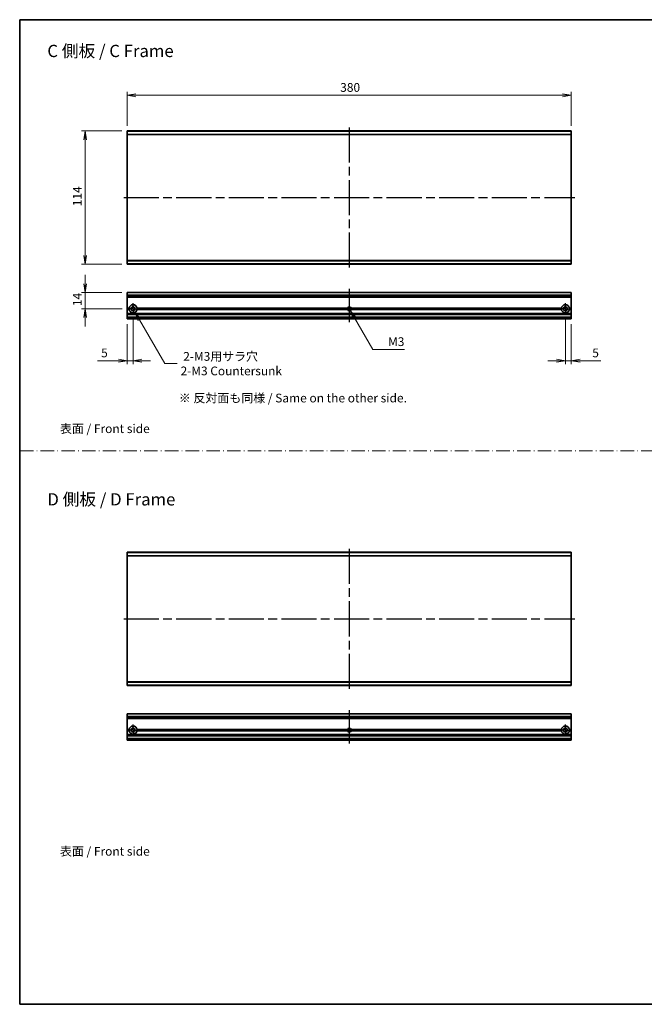
# Model space of a CAD drawing. Units: millimetres. Extents: x 36 to 7916, y 20 to 1425.
# Drawn here: x 2989 to 3523, y 20 to 863 of the extents above; entities that cross this region are included whole.
import ezdxf

# ---------------------------------------------------------------- set-up
doc = ezdxf.new("R2010")
doc.units = ezdxf.units.MM
doc.header["$LTSCALE"] = 2.5
for name, pattern in [('AM_ISO08W050', [18, 12, -1.5, 3, -1.5]), ('AM_ISO08W050x2', [9, 6, -0.75, 1.5, -0.75]), ('DASH_DOT', [0.37, 0.24, -0.06, 0.01, -0.06])]:
    doc.linetypes.add(name, pattern=pattern)
doc.layers.get('Defpoints').update_dxf_attribs({"lineweight": 25})
for name, color, linetype, lineweight in [('AM_7', 4, 'AM_ISO08W050', 25), ('Border (ISO)', 7, 'Continuous', 35), ('Dimension (ISO)', 7, 'Continuous', 18), ('Dimension (ISO) @ 1', 7, 'Continuous', 18), ('Sketch Geometry (ISO)', 7, 'Continuous', 18), ('Symbol (ISO)', 7, 'Continuous', 18), ('Visible (ISO)', 7, 'Continuous', 35), ('Visible Narrow (ISO)', 7, 'Continuous', 25)]:
    doc.layers.add(name, color=color, linetype=linetype, lineweight=lineweight)
doc.styles.add('Note Text (TK)', font='MS PGothic.ttf')
doc.dimstyles.new('Default - Method 1b (TK)', dxfattribs={"dimscale": 2.5, "dimtxt": 2.5, "dimasz": 2.5, "dimexe": 1, "dimexo": 1.5, "dimgap": 1, "dimtad": 1, "dimtoh": 1, "dimdsep": 46, "dimtxsty": 'Note Text (TK)', "dimblk": 'OPEN', "dimcen": 0.09, "dimdle": 5, "dimclrd": 100, "dimclre": 100, "dimclrt": 7, "dimadec": 1, "dimazin": 1, "dimtfac": 1, "dimtmove": 0, "dimatfit": 3, "dimldrblk": 'OPEN', "dimfxl": 1, "dimtolj": 1, "dimlwd": -1, "dimlwe": -1, "dimarcsym": 0})

# ---------------------------------------------------------------- blocks, each defined once
blk = doc.blocks.new('図面枠 tk図枠')
at = {"layer": 'Border (ISO)'}
for p, q in [((14.5, 289), (405.5, 289)), ((14.5, 289), (14.5, 8)), ((405.5, 289), (405.5, 8)), ((14.5, 8), (405.5, 8))]:
    blk.add_line(p, q, dxfattribs=at)
blk = doc.blocks.new('_Open')
at = {"color": 0, "linetype": 'ByBlock', "lineweight": -2}
for p, q in [((-1, 0.17), (0, 0)), ((-1, -0.17), (0, 0)), ((0, 0), (-1, 0))]:
    blk.add_line(p, q, dxfattribs=at)
blk = doc.blocks.new('*D78')
at = {"layer": 'Defpoints', "color": 0}
for p in [(3080.77, 767.74), (3044.77, 653.74), (3080.77, 653.74)]:
    blk.add_point(p, dxfattribs=at)
at = {"layer": 'Dimension (ISO)', "color": 100}
for p, q in [((3076.27, 767.74), (3041.77, 767.74)), ((3044.77, 760.24), (3044.77, 661.24)), ((3076.27, 653.74), (3041.77, 653.74))]:
    blk.add_line(p, q, dxfattribs=at)
at = {"layer": 'Dimension (ISO)', "color": 100, "xscale": 7.5, "yscale": 7.5, "zscale": 7.5}
for p, rotation in [((3044.77, 767.74), 90), ((3044.77, 653.74), 270)]:
    blk.add_blockref('_Open', p, dxfattribs=dict(at, rotation=rotation))
at = {"layer": 'Dimension (ISO)', "color": 7, "insert": (3038.02, 703.3), "char_height": 7.5, "attachment_point": 4, "rotation": 90, "style": 'Note Text (TK)'}
blk.add_mtext('\\A1;114', dxfattribs=at)
blk = doc.blocks.new('*D79')
at = {"layer": 'Defpoints', "color": 0}
for p in [(3460.77, 798.24), (3080.77, 767.74), (3460.77, 767.74)]:
    blk.add_point(p, dxfattribs=at)
at = {"layer": 'Dimension (ISO)', "color": 100}
for p, q in [((3080.77, 772.24), (3080.77, 801.24)), ((3460.77, 772.24), (3460.77, 801.24)), ((3088.27, 798.24), (3453.27, 798.24))]:
    blk.add_line(p, q, dxfattribs=at)
at = {"layer": 'Dimension (ISO)', "color": 100, "xscale": 7.5, "yscale": 7.5, "zscale": 7.5, "rotation": 180}
blk.add_blockref('_Open', (3080.77, 798.24), dxfattribs=at)
at = {"layer": 'Dimension (ISO)', "color": 100, "xscale": 7.5, "yscale": 7.5, "zscale": 7.5}
blk.add_blockref('_Open', (3460.77, 798.24), dxfattribs=at)
at = {"layer": 'Dimension (ISO)', "color": 7, "insert": (3263.05, 804.99), "char_height": 7.5, "attachment_point": 4, "style": 'Note Text (TK)'}
blk.add_mtext('\\A1;380', dxfattribs=at)
blk = doc.blocks.new('*D85')
at = {"layer": 'Defpoints', "color": 0}
for p in [(3080.77, 629.46), (3044.77, 615.46), (3081.07, 615.46)]:
    blk.add_point(p, dxfattribs=at)
at = {"layer": 'Dimension (ISO)', "color": 100}
for p, q in [((3044.77, 636.96), (3044.77, 644.46)), ((3076.27, 629.46), (3041.77, 629.46)), ((3044.77, 629.46), (3044.77, 615.46)), ((3076.57, 615.46), (3041.77, 615.46)), ((3044.77, 607.96), (3044.77, 600.46))]:
    blk.add_line(p, q, dxfattribs=at)
at = {"layer": 'Dimension (ISO)', "color": 100, "xscale": 7.5, "yscale": 7.5, "zscale": 7.5}
for p, rotation in [((3044.77, 629.46), 270), ((3044.77, 615.46), 90)]:
    blk.add_blockref('_Open', p, dxfattribs=dict(at, rotation=rotation))
at = {"layer": 'Dimension (ISO)', "color": 7, "insert": (3038.02, 617.75), "char_height": 7.5, "attachment_point": 4, "rotation": 90, "style": 'Note Text (TK)'}
blk.add_mtext('\\A1;14', dxfattribs=at)
blk = doc.blocks.new('*D86')
at = {"layer": 'Defpoints', "color": 0}
for p in [(3085.77, 610.76), (3080.77, 606.96), (3080.77, 570.96)]:
    blk.add_point(p, dxfattribs=at)
at = {"layer": 'Dimension (ISO)', "color": 100}
for p, q in [((3080.77, 602.46), (3080.77, 567.96)), ((3085.77, 606.26), (3085.77, 567.96)), ((3073.27, 570.96), (3055.42, 570.96)), ((3085.77, 570.96), (3080.77, 570.96)), ((3093.27, 570.96), (3100.77, 570.96))]:
    blk.add_line(p, q, dxfattribs=at)
at = {"layer": 'Dimension (ISO)', "color": 100, "xscale": 7.5, "yscale": 7.5, "zscale": 7.5}
blk.add_blockref('_Open', (3080.77, 570.96), dxfattribs=at)
at = {"layer": 'Dimension (ISO)', "color": 100, "xscale": 7.5, "yscale": 7.5, "zscale": 7.5, "rotation": 180}
blk.add_blockref('_Open', (3085.77, 570.96), dxfattribs=at)
at = {"layer": 'Dimension (ISO)', "color": 7, "insert": (3058.42, 577.71), "char_height": 7.5, "attachment_point": 4, "style": 'Note Text (TK)'}
blk.add_mtext('\\A1;5', dxfattribs=at)
blk = doc.blocks.new('*D87')
at = {"layer": 'Defpoints', "color": 0}
for p in [(3455.77, 610.76), (3460.77, 606.96), (3455.77, 570.96)]:
    blk.add_point(p, dxfattribs=at)
at = {"layer": 'Dimension (ISO)', "color": 100}
for p, q in [((3455.77, 606.26), (3455.77, 567.96)), ((3460.77, 602.46), (3460.77, 567.96)), ((3448.27, 570.96), (3440.77, 570.96)), ((3455.77, 570.96), (3460.77, 570.96)), ((3468.27, 570.96), (3486.11, 570.96))]:
    blk.add_line(p, q, dxfattribs=at)
at = {"layer": 'Dimension (ISO)', "color": 100, "xscale": 7.5, "yscale": 7.5, "zscale": 7.5}
blk.add_blockref('_Open', (3455.77, 570.96), dxfattribs=at)
at = {"layer": 'Dimension (ISO)', "color": 100, "xscale": 7.5, "yscale": 7.5, "zscale": 7.5, "rotation": 180}
blk.add_blockref('_Open', (3460.77, 570.96), dxfattribs=at)
at = {"layer": 'Dimension (ISO)', "color": 7, "insert": (3478.77, 577.71), "char_height": 7.5, "attachment_point": 4, "style": 'Note Text (TK)'}
blk.add_mtext('\\A1;5', dxfattribs=at)
blk = doc.blocks.new('*D88')
at = {"layer": 'Defpoints', "color": 0}
for p in [(3085.77, 615.46), (3087.52, 612.43)]:
    blk.add_point(p, dxfattribs=at)
at = {"layer": 'Dimension (ISO)', "color": 100}
for p, q in [((3112.88, 568.5), (3091.27, 605.93)), ((3123.46, 568.5), (3112.88, 568.5))]:
    blk.add_line(p, q, dxfattribs=at)
at = {"layer": 'Dimension (ISO)', "color": 100, "xscale": 7.5, "yscale": 7.5, "zscale": 7.5, "rotation": 120.0000000000603}
blk.add_blockref('_Open', (3087.52, 612.43), dxfattribs=at)
at = {"layer": 'Dimension (ISO)', "color": 7, "insert": (3126.46, 568.5), "char_height": 7.5, "attachment_point": 4, "style": 'Note Text (TK)'}
blk.add_mtext('\\A1; \\fＭＳ Ｐゴシック|b0|i0;{\\H7.4700;2-M3用サラ穴\\P}\\fＭＳ Ｐゴシック|b0|i0;{\\H7.4700;2-M3 Countersunk}', dxfattribs=at)
blk = doc.blocks.new('*D89')
at = {"layer": 'Defpoints', "color": 0}
for p in [(3270.77, 615.46), (3271.52, 614.16)]:
    blk.add_point(p, dxfattribs=at)
at = {"layer": 'Dimension (ISO)', "color": 100}
for p, q in [((3290.9, 580.59), (3275.27, 607.67)), ((3318.03, 580.59), (3290.9, 580.59))]:
    blk.add_line(p, q, dxfattribs=at)
at = {"layer": 'Dimension (ISO)', "color": 100, "xscale": 7.5, "yscale": 7.5, "zscale": 7.5, "rotation": 119.9999999999793}
blk.add_blockref('_Open', (3271.52, 614.16), dxfattribs=at)
at = {"layer": 'Dimension (ISO)', "color": 7, "insert": (3301.71, 587.34), "char_height": 7.5, "attachment_point": 4, "style": 'Note Text (TK)'}
blk.add_mtext('\\A1; \\fＭＳ Ｐゴシック|b0|i0;M3', dxfattribs=at)

msp = doc.modelspace()

# ---------------------------------------------------------------- linework, layer by layer
at = {"layer": 'AM_7'}
for p, q in [((3270.7672, 770.7358), (3270.7672, 650.7358)), ((3077.7672, 710.7358), (3463.7672, 710.7358)), ((3270.7672, 632.4599), (3270.7672, 603.9599)), ((3270.7672, 410.0235), (3270.7672, 290.0235)), ((3077.7672, 350.0235), (3463.7672, 350.0235)), ((3270.7672, 271.7476), (3270.7672, 243.2476))]:
    msp.add_line(p, q, dxfattribs=at)
at = {"layer": 'AM_7', "linetype": 'AM_ISO08W050x2'}
for p, q in [((3085.7672, 615.4599), (3081.0672, 615.4599)), ((3085.7672, 615.4599), (3085.7672, 620.1599)), ((3085.7672, 615.4599), (3090.4672, 615.4599)), ((3085.7672, 615.4599), (3085.7672, 610.7599)), ((3266.5377, 615.4599), (3274.9967, 615.4599)), ((3455.7672, 615.4599), (3451.0672, 615.4599)), ((3455.7672, 615.4599), (3455.7672, 620.1599)), ((3455.7672, 615.4599), (3460.4672, 615.4599)), ((3455.7672, 615.4599), (3455.7672, 610.7599)), ((3085.7672, 254.7476), (3081.0672, 254.7476)), ((3085.7672, 254.7476), (3085.7672, 259.4476)), ((3085.7672, 254.7476), (3090.4672, 254.7476)), ((3085.7672, 254.7476), (3085.7672, 250.0476)), ((3266.5377, 254.7476), (3274.9967, 254.7476)), ((3455.7672, 254.7476), (3451.0672, 254.7476)), ((3455.7672, 254.7476), (3455.7672, 259.4476)), ((3455.7672, 254.7476), (3460.4672, 254.7476)), ((3455.7672, 254.7476), (3455.7672, 250.0476))]:
    msp.add_line(p, q, dxfattribs=at)
at = {"layer": 'Sketch Geometry (ISO)', "color": 4, "linetype": 'DASH_DOT', "lineweight": 18, "ltscale": 19.164619}
msp.add_line((2988.9346, 494), (4158.9346, 494), dxfattribs=at)
at = {"layer": 'Visible (ISO)'}
for p, q in [((3080.7672, 767.6279), (3080.7672, 767.7358)), ((3460.7672, 767.7358), (3080.7672, 767.7358)), ((3080.7672, 767.6279), (3080.7672, 764.8193)), ((3460.7672, 767.7358), (3460.7672, 767.6279)), ((3460.7672, 764.8193), (3460.7672, 767.6279)), ((3080.7672, 764.6272), (3080.7672, 764.8193)), ((3080.7672, 656.8444), (3080.7672, 764.6272)), ((3460.7672, 764.8193), (3460.7672, 764.6272)), ((3460.7672, 764.6272), (3460.7672, 656.8444)), ((3080.7672, 656.6524), (3080.7672, 656.8444)), ((3080.7672, 656.6524), (3080.7672, 653.8438)), ((3080.7672, 653.7358), (3080.7672, 653.8438)), ((3080.7672, 653.7358), (3460.7672, 653.7358)), ((3460.7672, 656.8444), (3460.7672, 656.6524)), ((3460.7672, 653.8438), (3460.7672, 656.6524)), ((3460.7672, 653.8438), (3460.7672, 653.7358)), ((3080.7672, 629.3904), (3080.7672, 629.4599)), ((3460.7672, 629.4599), (3080.7672, 629.4599)), ((3080.7672, 629.3904), (3080.7672, 627.0498)), ((3080.7672, 626.8194), (3080.7672, 627.0498)), ((3080.7672, 625.7599), (3080.7672, 626.8194)), ((3080.7672, 625.4599), (3080.7672, 625.7599)), ((3080.7672, 615.9599), (3080.7672, 625.4599)), ((3080.7672, 625.4599), (3460.7672, 625.4599)), ((3460.7672, 629.4599), (3460.7672, 629.3904)), ((3460.7672, 627.0498), (3460.7672, 629.3904)), ((3460.7672, 627.0498), (3460.7672, 626.8194)), ((3460.7672, 626.8194), (3460.7672, 625.7599)), ((3460.7672, 625.7599), (3460.7672, 625.4599)), ((3460.7672, 625.4599), (3460.7672, 615.9599)), ((3080.7672, 615.4599), (3080.7672, 615.9599)), ((3080.7672, 615.9599), (3082.3031, 615.9599)), ((3080.7672, 614.9599), (3080.7672, 615.4599)), ((3082.7672, 615.4599), (3080.7672, 615.4599)), ((3269.5377, 615.4599), (3088.7672, 615.4599)), ((3089.2313, 615.9599), (3269.1115, 615.9599)), ((3452.7672, 615.4599), (3271.9967, 615.4599)), ((3272.4228, 615.9599), (3452.3031, 615.9599)), ((3460.7672, 615.4599), (3458.7672, 615.4599)), ((3459.2313, 615.9599), (3460.7672, 615.9599)), ((3460.7672, 615.9599), (3460.7672, 615.4599)), ((3460.7672, 615.4599), (3460.7672, 614.9599)), ((3082.3031, 614.9599), (3080.7672, 614.9599)), ((3080.7672, 611.5842), (3080.7672, 614.9599)), ((3080.7672, 611.372), (3080.7672, 611.5842)), ((3080.7672, 611.372), (3080.7672, 611.0478)), ((3080.7672, 610.9599), (3080.7672, 611.0478)), ((3080.7672, 610.9599), (3080.7672, 610.6599)), ((3080.7672, 610.9599), (3460.7672, 610.9599)), ((3080.7672, 608.2599), (3080.7672, 610.6599)), ((3080.7672, 608.2599), (3080.7672, 607.9599)), ((3080.7672, 607.872), (3080.7672, 607.9599)), ((3460.7672, 607.9599), (3080.7672, 607.9599)), ((3080.7672, 607.872), (3080.7672, 607.5478)), ((3080.7672, 607.3356), (3080.7672, 607.5478)), ((3080.7672, 607.2599), (3080.7672, 607.3356)), ((3080.7672, 606.9599), (3080.7672, 607.2599)), ((3269.1115, 614.9599), (3089.2313, 614.9599)), ((3452.3031, 614.9599), (3272.4228, 614.9599)), ((3460.7672, 614.9599), (3459.2313, 614.9599)), ((3460.7672, 614.9599), (3460.7672, 611.5842)), ((3460.7672, 611.5842), (3460.7672, 611.372)), ((3460.7672, 611.0478), (3460.7672, 611.372)), ((3460.7672, 611.0478), (3460.7672, 610.9599)), ((3460.7672, 610.6599), (3460.7672, 610.9599)), ((3460.7672, 610.6599), (3460.7672, 608.2599)), ((3460.7672, 607.9599), (3460.7672, 608.2599)), ((3460.7672, 607.9599), (3460.7672, 607.872)), ((3460.7672, 607.5478), (3460.7672, 607.872)), ((3460.7672, 607.5478), (3460.7672, 607.3356)), ((3460.7672, 607.3356), (3460.7672, 607.2599)), ((3460.7672, 607.2599), (3460.7672, 606.9599)), ((3080.7672, 606.9599), (3460.7672, 606.9599)), ((3080.7672, 406.9155), (3080.7672, 407.0235)), ((3460.7672, 407.0235), (3080.7672, 407.0235)), ((3080.7672, 406.9155), (3080.7672, 404.1069)), ((3460.7672, 407.0235), (3460.7672, 406.9155)), ((3460.7672, 404.1069), (3460.7672, 406.9155)), ((3080.7672, 403.9149), (3080.7672, 404.1069)), ((3080.7672, 296.1321), (3080.7672, 403.9149)), ((3460.7672, 404.1069), (3460.7672, 403.9149)), ((3460.7672, 403.9149), (3460.7672, 296.1321)), ((3080.7672, 295.94), (3080.7672, 296.1321)), ((3080.7672, 295.94), (3080.7672, 293.1314)), ((3460.7672, 296.1321), (3460.7672, 295.94)), ((3460.7672, 293.1314), (3460.7672, 295.94)), ((3080.7672, 293.0235), (3080.7672, 293.1314)), ((3080.7672, 293.0235), (3460.7672, 293.0235)), ((3460.7672, 293.1314), (3460.7672, 293.0235)), ((3080.7672, 268.678), (3080.7672, 268.7476)), ((3460.7672, 268.7476), (3080.7672, 268.7476)), ((3080.7672, 268.678), (3080.7672, 266.3375)), ((3080.7672, 266.107), (3080.7672, 266.3375)), ((3080.7672, 265.0476), (3080.7672, 266.107)), ((3080.7672, 264.7476), (3080.7672, 265.0476)), ((3080.7672, 255.2476), (3080.7672, 264.7476)), ((3080.7672, 264.7476), (3460.7672, 264.7476)), ((3460.7672, 268.7476), (3460.7672, 268.678)), ((3460.7672, 266.3375), (3460.7672, 268.678)), ((3460.7672, 266.3375), (3460.7672, 266.107)), ((3460.7672, 266.107), (3460.7672, 265.0476)), ((3460.7672, 265.0476), (3460.7672, 264.7476)), ((3460.7672, 264.7476), (3460.7672, 255.2476)), ((3080.7672, 254.7476), (3080.7672, 255.2476)), ((3080.7672, 255.2476), (3082.3031, 255.2476)), ((3080.7672, 254.2476), (3080.7672, 254.7476)), ((3082.7672, 254.7476), (3080.7672, 254.7476)), ((3082.3031, 254.2476), (3080.7672, 254.2476)), ((3080.7672, 250.8718), (3080.7672, 254.2476)), ((3269.5377, 254.7476), (3088.7672, 254.7476)), ((3089.2313, 255.2476), (3269.1115, 255.2476)), ((3269.1115, 254.2476), (3089.2313, 254.2476)), ((3452.7672, 254.7476), (3271.9967, 254.7476)), ((3272.4228, 255.2476), (3452.3031, 255.2476)), ((3452.3031, 254.2476), (3272.4228, 254.2476)), ((3460.7672, 254.7476), (3458.7672, 254.7476)), ((3459.2313, 255.2476), (3460.7672, 255.2476)), ((3460.7672, 254.2476), (3459.2313, 254.2476)), ((3460.7672, 255.2476), (3460.7672, 254.7476)), ((3460.7672, 254.7476), (3460.7672, 254.2476)), ((3460.7672, 254.2476), (3460.7672, 250.8718)), ((3080.7672, 250.6597), (3080.7672, 250.8718)), ((3080.7672, 250.6597), (3080.7672, 250.3354)), ((3080.7672, 250.2476), (3080.7672, 250.3354)), ((3080.7672, 250.2476), (3080.7672, 249.9476)), ((3080.7672, 250.2476), (3460.7672, 250.2476)), ((3080.7672, 247.5476), (3080.7672, 249.9476)), ((3080.7672, 247.5476), (3080.7672, 247.2476)), ((3080.7672, 247.1597), (3080.7672, 247.2476)), ((3460.7672, 247.2476), (3080.7672, 247.2476)), ((3080.7672, 247.1597), (3080.7672, 246.8354)), ((3080.7672, 246.6233), (3080.7672, 246.8354)), ((3080.7672, 246.5476), (3080.7672, 246.6233)), ((3080.7672, 246.2476), (3080.7672, 246.5476)), ((3080.7672, 246.2476), (3460.7672, 246.2476)), ((3460.7672, 250.8718), (3460.7672, 250.6597)), ((3460.7672, 250.3354), (3460.7672, 250.6597)), ((3460.7672, 250.3354), (3460.7672, 250.2476)), ((3460.7672, 249.9476), (3460.7672, 250.2476)), ((3460.7672, 249.9476), (3460.7672, 247.5476)), ((3460.7672, 247.2476), (3460.7672, 247.5476)), ((3460.7672, 247.2476), (3460.7672, 247.1597)), ((3460.7672, 246.8354), (3460.7672, 247.1597)), ((3460.7672, 246.8354), (3460.7672, 246.6233)), ((3460.7672, 246.6233), (3460.7672, 246.5476)), ((3460.7672, 246.5476), (3460.7672, 246.2476))]:
    msp.add_line(p, q, dxfattribs=at)
for centre in [(3085.7672, 615.4599), (3455.7672, 615.4599), (3085.7672, 254.7476), (3455.7672, 254.7476)]:
    msp.add_circle(centre, 1.7, dxfattribs=at)
for centre, radius, start, end in [((3085.7672, 615.4599), 3.5, 8.2132107, 171.7867893), ((3270.7672, 615.4599), 1.7295, 16.8041357, 163.1958643), ((3270.7672, 615.4599), 1.2295, 0, 180), ((3270.7672, 615.4599), 1.2295, 180, 0), ((3455.7672, 615.4599), 3.5, 8.2132107, 171.7867893), ((3085.7672, 615.4599), 3.5, 188.2132107, 351.7867893), ((3270.7672, 615.4599), 1.7295, 196.8041357, 343.1958643), ((3455.7672, 615.4599), 3.5, 188.2132107, 351.7867893), ((3085.7672, 254.7476), 3.5, 8.2132107, 171.7867893), ((3085.7672, 254.7476), 3.5, 188.2132107, 351.7867893), ((3270.7672, 254.7476), 1.7295, 16.8041357, 163.1958643), ((3270.7672, 254.7476), 1.7295, 196.8041357, 343.1958643), ((3270.7672, 254.7476), 1.2295, 0, 180), ((3270.7672, 254.7476), 1.2295, 180, 0), ((3455.7672, 254.7476), 3.5, 8.2132107, 171.7867893), ((3455.7672, 254.7476), 3.5, 188.2132107, 351.7867893)]:
    msp.add_arc(centre, radius, start, end, dxfattribs=at)
for points in [[(3082.7672, 615.4599), (3082.5351, 615.6919), (3082.3031, 615.9599)], [(3082.3031, 614.9599), (3082.5351, 615.2278), (3082.7672, 615.4599)], [(3089.2313, 615.9599), (3088.9992, 615.6919), (3088.7672, 615.4599)], [(3088.7672, 615.4599), (3088.9992, 615.2278), (3089.2313, 614.9599)], [(3269.1115, 615.9599), (3269.3246, 615.673), (3269.5377, 615.4599)], [(3269.5377, 615.4599), (3269.3246, 615.2468), (3269.1115, 614.9599)], [(3271.9967, 615.4599), (3272.2098, 615.673), (3272.4228, 615.9599)], [(3272.4228, 614.9599), (3272.2098, 615.2468), (3271.9967, 615.4599)], [(3452.7672, 615.4599), (3452.5351, 615.6919), (3452.3031, 615.9599)], [(3452.3031, 614.9599), (3452.5351, 615.2278), (3452.7672, 615.4599)], [(3459.2313, 615.9599), (3458.9992, 615.6919), (3458.7672, 615.4599)], [(3458.7672, 615.4599), (3458.9992, 615.2278), (3459.2313, 614.9599)], [(3082.7672, 254.7476), (3082.5351, 254.9796), (3082.3031, 255.2476)], [(3082.3031, 254.2476), (3082.5351, 254.5155), (3082.7672, 254.7476)], [(3089.2313, 255.2476), (3088.9992, 254.9796), (3088.7672, 254.7476)], [(3088.7672, 254.7476), (3088.9992, 254.5155), (3089.2313, 254.2476)], [(3269.1115, 255.2476), (3269.3246, 254.9606), (3269.5377, 254.7476)], [(3269.5377, 254.7476), (3269.3246, 254.5345), (3269.1115, 254.2476)], [(3271.9967, 254.7476), (3272.2098, 254.9606), (3272.4228, 255.2476)], [(3272.4228, 254.2476), (3272.2098, 254.5345), (3271.9967, 254.7476)], [(3452.7672, 254.7476), (3452.5351, 254.9796), (3452.3031, 255.2476)], [(3452.3031, 254.2476), (3452.5351, 254.5155), (3452.7672, 254.7476)], [(3459.2313, 255.2476), (3458.9992, 254.9796), (3458.7672, 254.7476)], [(3458.7672, 254.7476), (3458.9992, 254.5155), (3459.2313, 254.2476)]]:
    msp.add_open_spline(points, degree=2, dxfattribs=at)
at = {"layer": 'Visible Narrow (ISO)'}
for p, q in [((3080.7672, 767.6279), (3460.7672, 767.6279)), ((3460.7672, 764.8193), (3080.7672, 764.8193)), ((3080.7672, 764.6272), (3460.7672, 764.6272)), ((3460.7672, 656.8444), (3080.7672, 656.8444)), ((3080.7672, 656.6524), (3460.7672, 656.6524)), ((3460.7672, 653.8438), (3080.7672, 653.8438)), ((3080.7672, 629.3904), (3460.7672, 629.3904)), ((3460.7672, 627.0498), (3080.7672, 627.0498)), ((3080.7672, 626.8194), (3460.7672, 626.8194)), ((3460.7672, 625.7599), (3080.7672, 625.7599)), ((3460.7672, 611.5842), (3080.7672, 611.5842)), ((3080.7672, 611.372), (3460.7672, 611.372)), ((3460.7672, 611.0478), (3080.7672, 611.0478)), ((3080.7672, 610.6599), (3460.7672, 610.6599)), ((3460.7672, 608.2599), (3080.7672, 608.2599)), ((3080.7672, 607.872), (3460.7672, 607.872)), ((3460.7672, 607.5478), (3080.7672, 607.5478)), ((3080.7672, 607.3356), (3460.7672, 607.3356)), ((3460.7672, 607.2599), (3080.7672, 607.2599)), ((3080.7672, 406.9155), (3460.7672, 406.9155)), ((3460.7672, 404.1069), (3080.7672, 404.1069)), ((3080.7672, 403.9149), (3460.7672, 403.9149)), ((3460.7672, 296.1321), (3080.7672, 296.1321)), ((3080.7672, 295.94), (3460.7672, 295.94)), ((3460.7672, 293.1314), (3080.7672, 293.1314)), ((3080.7672, 268.678), (3460.7672, 268.678)), ((3460.7672, 266.3375), (3080.7672, 266.3375)), ((3080.7672, 266.107), (3460.7672, 266.107)), ((3460.7672, 265.0476), (3080.7672, 265.0476)), ((3460.7672, 250.8718), (3080.7672, 250.8718)), ((3080.7672, 250.6597), (3460.7672, 250.6597)), ((3460.7672, 250.3354), (3080.7672, 250.3354)), ((3080.7672, 249.9476), (3460.7672, 249.9476)), ((3460.7672, 247.5476), (3080.7672, 247.5476)), ((3080.7672, 247.1597), (3460.7672, 247.1597)), ((3460.7672, 246.8354), (3080.7672, 246.8354)), ((3080.7672, 246.6233), (3460.7672, 246.6233)), ((3460.7672, 246.5476), (3080.7672, 246.5476))]:
    msp.add_line(p, q, dxfattribs=at)
for centre, start, end in [((3270.7672, 615.4599), 169.6108239, 180), ((3270.7672, 615.4599), 180, 190.3891761), ((3270.7672, 615.4599), 10.3891761, 169.6108239), ((3270.7672, 615.4599), 0, 10.3891761), ((3270.7672, 615.4599), 349.6108239, 0), ((3270.7672, 615.4599), 190.3891761, 349.6108239), ((3270.7672, 254.7476), 169.6108239, 180), ((3270.7672, 254.7476), 180, 190.3891761), ((3270.7672, 254.7476), 10.3891761, 169.6108239), ((3270.7672, 254.7476), 190.3891761, 349.6108239), ((3270.7672, 254.7476), 0, 10.3891761), ((3270.7672, 254.7476), 349.6108239, 0)]:
    msp.add_arc(centre, 1.5, start, end, dxfattribs=at)

# ---------------------------------------------------------------- block references
at = {"xscale": 3, "yscale": 3, "zscale": 3}
msp.add_blockref('図面枠 tk図枠', (2945.25, -4), dxfattribs=at)

# ---------------------------------------------------------------- texts
at = {"layer": 'Symbol (ISO)', "color": 7, "attachment_point": 4, "line_spacing_factor": 1.5, "style": 'Note Text (TK)'}
for s, insert, char_height in [('C 側板 / C Frame', (3012.4067, 834.8868), 10.5), ('\\fＭＳ Ｐゴシック|b0|i0;表面 / Front side', (3023.1688, 512.8412), 7.5), ('D 側板 / D Frame', (3012.4067, 450.9916), 10.5), ('\\fＭＳ Ｐゴシック|b0|i0;表面 / Front side', (3023.1688, 151.0008), 7.5)]:
    msp.add_mtext(s, dxfattribs=dict(at, insert=insert, char_height=char_height))
at = {"layer": 'Symbol (ISO)', "color": 7, "insert": (3124.9253, 539.0845), "char_height": 7.5, "width": 204.210534, "attachment_point": 4, "line_spacing_factor": 1.5, "style": 'Note Text (TK)'}
msp.add_mtext('\\fＭＳ Ｐゴシック|b0|i0;※ 反対面も同様 / Same on the other side.', dxfattribs=at)

# ---------------------------------------------------------------- dimensions: what is measured, and where the dimension line sits
at = {"layer": 'Dimension (ISO) @ 1', "color": 100}
for base, p1, p2, angle, override, picture, middle in [((3460.7672, 798.2358), (3080.7672, 767.7358), (3460.7672, 767.7358), 180, {"dimscale": 1, "dimtxt": 7.5, "dimasz": 7.5, "dimexe": 3, "dimexo": 4.5, "dimgap": 3, "dimdec": 2, "dimcen": 0.27, "dimtol": 0, "dimlim": 0, "dimtp": 0, "dimtm": 0, "dimtdec": 2, "dimtix": 0, "dimtofl": 0, "dimtmove": 0, "dimatfit": 1}, '*D79', (3270.7672, 798.2358)), ((3044.7672, 653.7358), (3080.7672, 767.7358), (3080.7672, 653.7358), 270, {"dimscale": 1, "dimtxt": 7.5, "dimasz": 7.5, "dimexe": 3, "dimexo": 4.5, "dimgap": 3, "dimdec": 2, "dimcen": 0.27, "dimtol": 0, "dimlim": 0, "dimtp": 0, "dimtm": 0, "dimtdec": 2, "dimtix": 0, "dimtofl": 0, "dimtmove": 0, "dimatfit": 1}, '*D78', (3044.7672, 710.7358)), ((3044.7672, 615.4599), (3080.7672, 629.4599), (3081.0672, 615.4599), 90, {"dimscale": 1, "dimtxt": 7.5, "dimasz": 7.5, "dimexe": 3, "dimexo": 4.5, "dimgap": 3, "dimdec": 2, "dimcen": 0.27, "dimtol": 0, "dimlim": 0, "dimtp": 0, "dimtm": 0, "dimtdec": 2, "dimtix": 0, "dimtofl": 1, "dimtmove": 0, "dimatfit": 1}, '*D85', (3044.7672, 622.4599)), ((3080.7672, 570.9599), (3085.7672, 610.7599), (3080.7672, 606.9599), 180, {"dimscale": 1, "dimtxt": 7.5, "dimasz": 7.5, "dimexe": 3, "dimexo": 4.5, "dimgap": 3, "dimdec": 2, "dimcen": 0.27, "dimtol": 0, "dimlim": 0, "dimtp": 0, "dimtm": 0, "dimtdec": 2, "dimtix": 0, "dimtofl": 1, "dimtmove": 0, "dimatfit": 1}, '*D86', (3060.5939, 570.9599))]:
    dim = msp.add_linear_dim(base=base, p1=p1, p2=p2, angle=angle, dimstyle='Default - Method 1b (TK)', override=override, dxfattribs=at)
    dim.commit()
    dim.dimension.update_dxf_attribs({"geometry": picture, "text_midpoint": middle, "dimtype": 128})
for center, mpoint, text, override, picture, middle in [((3085.7672, 615.4599), (3087.5172, 612.4288), ' \\fＭＳ Ｐゴシック|b0|i0;{\\H7.4700;2-M3用サラ穴\\P}\\fＭＳ Ｐゴシック|b0|i0;{\\H7.4700;2-M3 Countersunk}', {"dimscale": 1, "dimtxt": 7.5, "dimasz": 7.5, "dimexe": 3, "dimexo": 4.5, "dimgap": 3, "dimtad": 0, "dimtih": 1, "dimtoh": 1, "dimdec": 2, "dimlfac": 1, "dimcen": 0, "dimtol": 0, "dimlim": 0, "dimtp": 0, "dimtm": 0, "dimtdec": 2, "dimtix": 0, "dimtofl": 0, "dimtmove": 0, "dimatfit": 3, "dimtvp": 0}, '*D88', (3168.7139, 568.5047)), ((3270.7672, 615.4599), (3271.5172, 614.1609), ' \\fＭＳ Ｐゴシック|b0|i0;M3', {"dimscale": 1, "dimtxt": 7.5, "dimasz": 7.5, "dimexe": 3, "dimexo": 4.5, "dimgap": 3, "dimtih": 1, "dimtoh": 1, "dimdec": 2, "dimlfac": 1, "dimcen": 0, "dimtol": 0, "dimlim": 0, "dimtp": 0, "dimtm": 0, "dimtdec": 2, "dimtix": 0, "dimtofl": 0, "dimtmove": 0, "dimatfit": 3}, '*D89', (3309.8717, 580.5922))]:
    dim = msp.add_radius_dim(center=center, mpoint=mpoint, text=text, dimstyle='Default - Method 1b (TK)', override=override, dxfattribs=at)
    dim.commit()
    dim.dimension.update_dxf_attribs({"geometry": picture, "text_midpoint": middle, "dimtype": 132})
dim = msp.add_linear_dim(base=(3455.7672, 570.9599), p1=(3460.7672, 606.9599), p2=(3455.7672, 610.7599), dimstyle='Default - Method 1b (TK)', override={"dimscale": 1, "dimtxt": 7.5, "dimasz": 7.5, "dimexe": 3, "dimexo": 4.5, "dimgap": 3, "dimdec": 2, "dimcen": 0.27, "dimtol": 0, "dimlim": 0, "dimtp": 0, "dimtm": 0, "dimtdec": 2, "dimtix": 0, "dimtofl": 1, "dimtmove": 0, "dimatfit": 1}, dxfattribs=at)
dim.commit()
dim.dimension.update_dxf_attribs({"geometry": '*D87', "text_midpoint": (3480.9405, 570.9599), "dimtype": 128})

doc.saveas('drawing.dxf')
